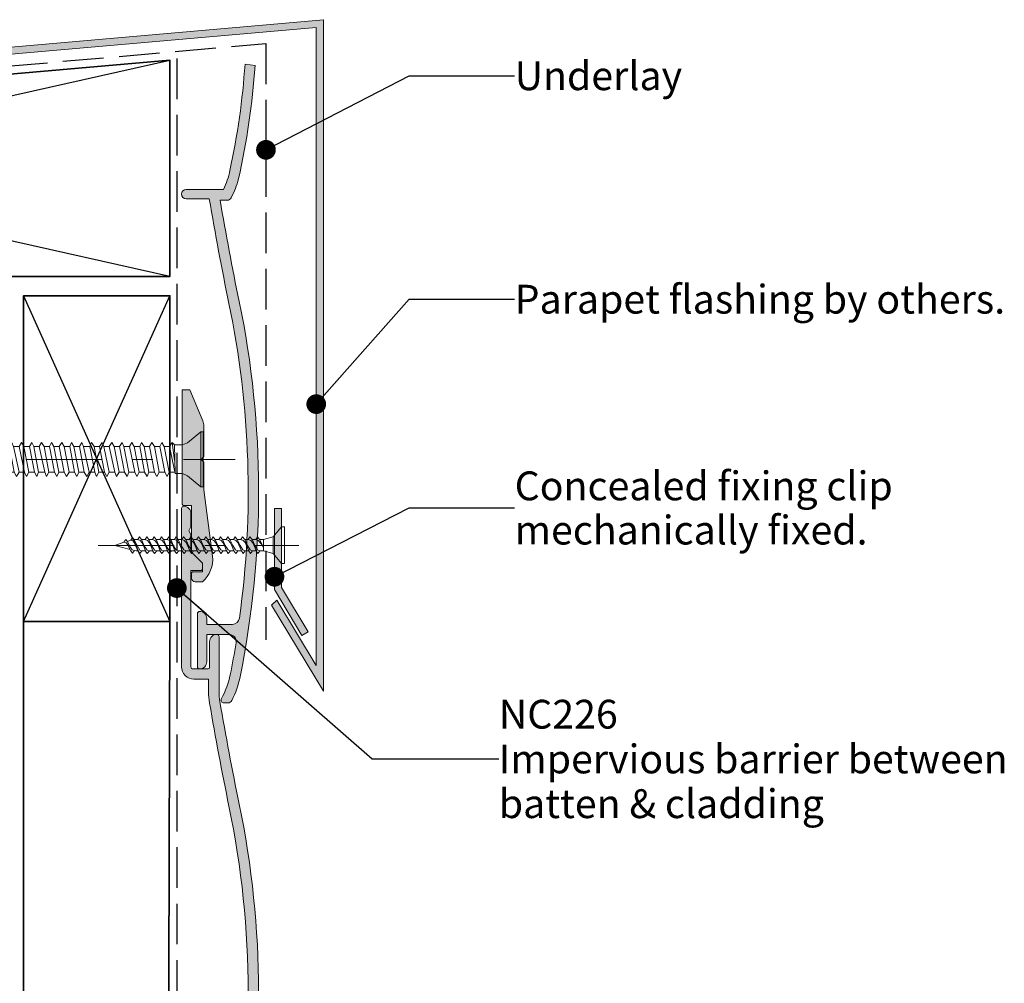
# Model space of a CAD drawing. Units: millimetres. Extents: x -187 to 173, y -138 to 138.
# Drawn here: x 36 to 173, y -4 to 129 of the extents above; entities that cross this region are included whole.
import ezdxf

# ---------------------------------------------------------------- set-up
doc = ezdxf.new("R2010")
doc.units = ezdxf.units.MM
doc.header["$MEASUREMENT"] = 0
doc.linetypes.add('Double Dashed', pattern=[21.872221, 10.583333, -4.233333, 2.822222, -4.233333])
doc.linetypes.add('Hidden Line', pattern=[7.824444, 5.644444, -2.18])
for name, color, linetype, lineweight in [('0_Pen_No__1', 7, 'Continuous', 18), ('0_Pen_No__181', 7, 'Continuous', 5), ('0_Pen_No__182', 7, 'Continuous', 13), ('0_Pen_No__183', 7, 'Continuous', 18), ('0_Pen_No__184', 7, 'Continuous', 25), ('0_Pen_No__201', 1, 'Continuous', 25), ('0_Pen_No__41', 7, 'Continuous', 35), ('0_Pen_No__86', 7, 'Continuous', 25)]:
    doc.layers.add(name, color=color, linetype=linetype, lineweight=lineweight)
for name, color, linetype, lineweight, true_color in [('0_Pen_No__193', 7, 'Continuous', 13, 0xb9b9b9), ('0_Pen_No__195', 7, 'Continuous', 13, 0x8b8b8b), ('0_Pen_No__215', 7, 'Continuous', 25, 0x8b8b8b), ('New_0_Pen_No__195', 7, 'Continuous', 13, 0x8b8b8b)]:
    doc.layers.add(name, color=color, linetype=linetype, lineweight=lineweight, true_color=true_color)
doc.styles.add('GENERATED_STYLE_1', font='txt')
doc.styles.add('GENERATED_STYLE_2', font='txt')
doc.dimstyles.new('GENERATED_STYLE__2', dxfattribs={"dimtxt": 4, "dimasz": 3.04, "dimexe": 0.18, "dimexo": 0.0625, "dimgap": 0, "dimtad": 1, "dimtih": 1, "dimtoh": 1, "dimdec": 0, "dimzin": 0, "dimdsep": 46, "dimtxsty": 'GENERATED_STYLE_1', "dimblk": 'ARROWHEAD_2', "dimblk1": 'ARROWHEAD_2', "dimblk2": 'ARROWHEAD_2', "dimcen": 0.09, "dimse1": 1, "dimse2": 1, "dimclrd": 7, "dimclre": 7, "dimclrt": 7, "dimadec": 0, "dimazin": 0, "dimtfac": 1, "dimtdec": 4, "dimtmove": 0, "dimatfit": 3, "dimfxl": 0, "dimtolj": 1, "dimtzin": 0, "dimarcsym": 0})
doc.dimstyles.new('GENERATED_STYLE__3', dxfattribs={"dimtxt": 0.18, "dimasz": 5.472, "dimexe": 0.18, "dimexo": 0.0625, "dimgap": 0, "dimtad": 0, "dimtih": 1, "dimtoh": 1, "dimdec": 4, "dimzin": 0, "dimdsep": 46, "dimcen": 0.09, "dimadec": 0, "dimazin": 0, "dimtfac": 1, "dimtdec": 4, "dimtmove": 0, "dimatfit": 3, "dimldrblk": 'ARROWHEAD_11', "dimfxl": 0, "dimtolj": 1, "dimtzin": 0, "dimarcsym": 0})

# ---------------------------------------------------------------- blocks, each defined once
blk = doc.blocks.new('CSK[2]', base_point=(-7.01, 64.6))
at = {"layer": '0_Pen_No__181', "color": 7, "linetype": 'Double Dashed', "lineweight": 5}
blk.add_line((-7.01, 68.41), (65.79, 68.41), dxfattribs=at)
at = {"layer": '0_Pen_No__195', "color": 252, "linetype": 'Continuous', "lineweight": 13, "true_color": 0x8b8b8b}
for p, q in [((61.02, 72.22), (59.16, 70.7)), ((61.36, 72.22), (61.02, 72.22)), ((61.02, 72.22), (61.02, 64.69)), ((61.36, 64.6), (61.36, 72.22)), ((-0.19, 69.43), (0.06, 70.11)), ((0.06, 70.11), (0.4, 69.77)), ((1.16, 70.02), (0.4, 69.77)), ((0.4, 69.77), (0.99, 66.89)), ((1.08, 70.02), (1.42, 70.78)), ((1.75, 66.64), (1.08, 70.02)), ((1.42, 70.78), (1.67, 70.19)), ((1.67, 70.19), (2.43, 66.64)), ((1.67, 70.19), (2.43, 70.19)), ((2.43, 70.19), (2.77, 70.78)), ((3.11, 66.64), (2.43, 70.19)), ((2.77, 70.78), (3.02, 70.19)), ((3.02, 70.19), (3.79, 66.64)), ((3.87, 70.19), (3.02, 70.19)), ((4.12, 70.78), (3.87, 70.19)), ((4.55, 66.64), (3.87, 70.19)), ((4.12, 70.78), (4.46, 70.19)), ((4.46, 70.19), (5.14, 66.64)), ((4.46, 70.19), (5.23, 70.19)), ((5.23, 70.19), (5.56, 70.78)), ((5.9, 66.64), (5.23, 70.19)), ((5.56, 70.78), (5.82, 70.19)), ((5.82, 70.19), (6.58, 66.64)), ((5.82, 70.19), (6.58, 70.19)), ((6.58, 70.19), (6.92, 70.78)), ((7.34, 66.64), (6.58, 70.19)), ((6.92, 70.78), (7.26, 70.19)), ((7.17, 70.19), (7.93, 66.64)), ((7.17, 70.19), (8.02, 70.19)), ((8.02, 70.19), (8.27, 70.78)), ((8.7, 66.64), (8.02, 70.19)), ((8.27, 70.78), (8.61, 70.19)), ((8.61, 70.19), (9.29, 66.64)), ((9.37, 70.19), (8.61, 70.19)), ((9.71, 70.78), (9.37, 70.19)), ((10.05, 66.64), (9.37, 70.19)), ((9.97, 70.19), (9.71, 70.78)), ((9.97, 70.19), (10.73, 66.64)), ((10.73, 70.19), (9.97, 70.19)), ((10.73, 70.19), (11.07, 70.78)), ((11.49, 66.64), (10.73, 70.19)), ((11.07, 70.78), (11.41, 70.19)), ((11.41, 70.19), (12.08, 66.64)), ((12.17, 70.19), (11.41, 70.19)), ((12.51, 70.78), (12.17, 70.19)), ((12.85, 66.64), (12.17, 70.19)), ((12.76, 70.19), (12.51, 70.78)), ((12.76, 70.19), (13.52, 66.64)), ((13.52, 70.19), (12.76, 70.19)), ((13.52, 70.19), (13.86, 70.78)), ((14.28, 66.64), (13.52, 70.19)), ((13.86, 70.78), (14.2, 70.19)), ((14.2, 70.19), (14.88, 66.64)), ((14.2, 70.19), (14.96, 70.19)), ((14.96, 70.19), (15.22, 70.78)), ((15.64, 66.64), (14.96, 70.19)), ((15.22, 70.78), (15.55, 70.19)), ((15.55, 70.19), (16.23, 66.64)), ((15.55, 70.19), (16.32, 70.19)), ((16.32, 70.19), (16.66, 70.78)), ((16.99, 66.64), (16.32, 70.19)), ((16.99, 70.19), (16.66, 70.78)), ((16.99, 70.19), (17.67, 66.64)), ((17.76, 70.19), (16.99, 70.19)), ((17.76, 70.19), (18.01, 70.78)), ((18.43, 66.64), (17.76, 70.19)), ((18.01, 70.78), (18.35, 70.19)), ((18.35, 70.19), (19.03, 66.64)), ((18.35, 70.19), (19.11, 70.19)), ((19.11, 70.19), (19.45, 70.78)), ((19.79, 66.64), (19.11, 70.19)), ((19.7, 70.19), (19.45, 70.78)), ((19.7, 70.19), (20.47, 66.64)), ((20.55, 70.19), (19.7, 70.19)), ((20.55, 70.19), (20.8, 70.78)), ((21.23, 66.64), (20.55, 70.19)), ((20.8, 70.78), (21.14, 70.19)), ((21.14, 70.19), (21.82, 66.64)), ((21.14, 70.19), (21.9, 70.19)), ((21.9, 70.19), (22.24, 70.78)), ((22.58, 66.64), (21.9, 70.19)), ((22.24, 70.78), (22.5, 70.19)), ((23.26, 70.19), (22.5, 70.19)), ((22.5, 70.19), (23.26, 66.64)), ((23.6, 70.78), (23.26, 70.19)), ((24.02, 66.64), (23.26, 70.19)), ((23.94, 70.19), (23.6, 70.78)), ((23.94, 70.19), (24.61, 66.64)), ((23.94, 70.19), (24.7, 70.19)), ((24.7, 70.19), (25.04, 70.78)), ((25.38, 66.64), (24.7, 70.19)), ((25.04, 70.78), (25.29, 70.19)), ((25.29, 70.19), (25.97, 66.64)), ((25.29, 70.19), (26.05, 70.19)), ((26.39, 70.78), (26.05, 70.19)), ((26.82, 66.64), (26.05, 70.19)), ((26.73, 70.19), (26.39, 70.78)), ((26.73, 70.19), (27.41, 66.64)), ((26.73, 70.19), (27.49, 70.19)), ((27.49, 70.19), (27.75, 70.78)), ((28.17, 66.64), (27.49, 70.19)), ((27.75, 70.78), (28.09, 70.19)), ((28.09, 70.19), (28.76, 66.64)), ((28.09, 70.19), (28.85, 70.19)), ((28.85, 70.19), (29.19, 70.78)), ((29.52, 66.64), (28.85, 70.19)), ((29.19, 70.78), (29.52, 70.19)), ((29.52, 70.19), (30.2, 66.64)), ((29.52, 70.19), (30.29, 70.19)), ((30.29, 70.19), (30.54, 70.78)), ((30.96, 66.64), (30.29, 70.19)), ((30.54, 70.78), (30.88, 70.19)), ((30.88, 70.19), (31.56, 66.64)), ((30.88, 70.19), (31.64, 70.19)), ((31.98, 70.78), (31.64, 70.19)), ((32.32, 66.64), (31.64, 70.19)), ((32.23, 70.19), (31.98, 70.78)), ((32.23, 70.19), (33, 66.64)), ((32.23, 70.19), (33.08, 70.19)), ((33.33, 70.78), (33.08, 70.19)), ((33.76, 66.64), (33.08, 70.19)), ((33.67, 70.19), (33.33, 70.78)), ((33.67, 70.19), (34.35, 66.64)), ((33.67, 70.19), (34.44, 70.19)), ((34.77, 70.78), (34.44, 70.19)), ((35.11, 66.64), (34.44, 70.19)), ((35.03, 70.19), (34.77, 70.78)), ((35.03, 70.19), (35.79, 66.64)), ((35.79, 70.19), (35.03, 70.19)), ((36.13, 70.78), (35.79, 70.19)), ((36.55, 66.64), (35.79, 70.19)), ((36.13, 70.78), (36.47, 70.19)), ((36.47, 70.19), (37.14, 66.64)), ((36.47, 70.19), (37.23, 70.19)), ((37.23, 70.19), (37.57, 70.78)), ((37.91, 66.64), (37.23, 70.19)), ((37.57, 70.78), (37.82, 70.19)), ((37.82, 70.19), (38.5, 66.64)), ((37.82, 70.19), (38.58, 70.19)), ((38.58, 70.19), (38.92, 70.78)), ((39.35, 66.64), (38.58, 70.19)), ((38.92, 70.78), (39.26, 70.19)), ((39.26, 70.19), (39.94, 66.64)), ((39.26, 70.19), (40.02, 70.19)), ((40.02, 70.19), (40.28, 70.78)), ((40.7, 66.64), (40.02, 70.19)), ((40.28, 70.78), (40.62, 70.19)), ((40.62, 70.19), (41.29, 66.64)), ((41.38, 70.19), (40.62, 70.19)), ((41.72, 70.78), (41.38, 70.19)), ((42.06, 66.64), (41.38, 70.19)), ((42.06, 70.19), (41.72, 70.78)), ((42.82, 70.19), (42.06, 70.19)), ((42.06, 70.19), (42.73, 66.64)), ((43.07, 70.78), (42.82, 70.19)), ((43.49, 66.64), (42.82, 70.19)), ((43.41, 70.19), (43.07, 70.78)), ((43.41, 70.19), (44.09, 66.64)), ((43.41, 70.19), (44.17, 70.19)), ((44.17, 70.19), (44.51, 70.78)), ((44.85, 66.64), (44.17, 70.19)), ((44.51, 70.78), (44.76, 70.19)), ((44.76, 70.19), (45.53, 66.64)), ((44.76, 70.19), (45.61, 70.19)), ((45.87, 70.78), (45.61, 70.19)), ((46.29, 66.64), (45.61, 70.19)), ((46.2, 70.19), (45.87, 70.78)), ((46.2, 70.19), (46.88, 66.64)), ((46.2, 70.19), (46.97, 70.19)), ((46.97, 70.19), (47.31, 70.78)), ((47.64, 66.64), (46.97, 70.19)), ((47.31, 70.78), (47.56, 70.19)), ((47.56, 70.19), (48.32, 66.64)), ((47.56, 70.19), (48.32, 70.19)), ((48.32, 70.19), (48.66, 70.78)), ((49.08, 66.64), (48.32, 70.19)), ((48.66, 70.78), (49, 70.19)), ((49, 70.19), (49.68, 66.64)), ((49, 70.19), (49.76, 70.19)), ((50.1, 70.78), (49.76, 70.19)), ((50.44, 66.64), (49.76, 70.19)), ((50.35, 70.19), (50.1, 70.78)), ((50.35, 70.19), (51.03, 66.64)), ((51.12, 70.19), (50.35, 70.19)), ((51.45, 70.78), (51.12, 70.19)), ((51.88, 66.64), (51.12, 70.19)), ((51.45, 70.78), (51.79, 70.19)), ((51.79, 70.19), (52.47, 66.64)), ((51.79, 70.19), (52.55, 70.19)), ((52.81, 70.78), (52.55, 70.19)), ((53.23, 66.64), (52.55, 70.19)), ((53.15, 70.19), (52.81, 70.78)), ((53.15, 70.19), (53.82, 66.64)), ((53.15, 70.19), (53.91, 70.19)), ((53.91, 70.19), (54.25, 70.78)), ((54.59, 66.64), (53.91, 70.19)), ((54.25, 70.78), (54.59, 70.19)), ((54.59, 70.19), (55.26, 66.64)), ((55.35, 70.19), (54.59, 70.19)), ((55.6, 70.78), (55.35, 70.19)), ((56.03, 66.64), (55.35, 70.19)), ((55.94, 70.19), (55.6, 70.78)), ((55.94, 70.19), (56.62, 66.64)), ((56.7, 70.19), (55.94, 70.19)), ((57.04, 70.78), (56.7, 70.19)), ((57.47, 66.47), (56.7, 70.19)), ((57.04, 70.78), (57.38, 68.24)), ((57.38, 70.45), (57.04, 70.78)), ((57.38, 70.45), (57.47, 66.47)), ((58.48, 70.45), (57.38, 70.45)), ((58.48, 70.45), (59.16, 70.7)), ((-0.11, 69.26), (-1.03, 68.42)), ((-1.03, 68.42), (0.23, 67.4)), ((0.31, 67.14), (-0.19, 69.43)), ((0.65, 66.47), (0.31, 67.14)), ((0.99, 66.89), (0.65, 66.47)), ((0.99, 66.89), (1.84, 66.64)), ((1.75, 66.64), (2.09, 66.04)), ((2.09, 66.04), (2.43, 66.64)), ((2.43, 66.64), (3.11, 66.64)), ((3.45, 66.04), (3.11, 66.64)), ((3.79, 66.64), (3.45, 66.04)), ((3.79, 66.64), (4.55, 66.64)), ((4.8, 66.04), (4.55, 66.64)), ((5.14, 66.64), (4.8, 66.04)), ((5.14, 66.64), (5.9, 66.64)), ((5.9, 66.64), (6.24, 66.04)), ((6.24, 66.04), (6.58, 66.64)), ((6.58, 66.64), (7.34, 66.64)), ((7.6, 66.04), (7.34, 66.64)), ((7.93, 66.64), (7.6, 66.04)), ((7.93, 66.64), (8.7, 66.64)), ((8.95, 66.04), (8.7, 66.64)), ((9.29, 66.64), (8.95, 66.04)), ((9.29, 66.64), (10.05, 66.64)), ((10.05, 66.64), (10.39, 66.04)), ((10.39, 66.04), (10.73, 66.64)), ((10.73, 66.64), (11.49, 66.64)), ((11.49, 66.64), (11.74, 66.04)), ((11.74, 66.04), (12.08, 66.64)), ((12.08, 66.64), (12.85, 66.64)), ((13.18, 66.04), (12.85, 66.64)), ((13.52, 66.64), (13.18, 66.04)), ((13.52, 66.64), (14.28, 66.64)), ((14.54, 66.04), (14.28, 66.64)), ((14.88, 66.64), (14.54, 66.04)), ((14.88, 66.64), (15.64, 66.64)), ((15.64, 66.64), (15.98, 66.04)), ((15.98, 66.04), (16.23, 66.64)), ((16.99, 66.64), (16.23, 66.64)), ((17.33, 66.04), (16.99, 66.64)), ((17.67, 66.64), (17.33, 66.04)), ((17.67, 66.64), (18.43, 66.64)), ((18.77, 66.04), (18.43, 66.64)), ((19.03, 66.64), (18.77, 66.04)), ((19.03, 66.64), (19.79, 66.64)), ((20.13, 66.04), (19.79, 66.64)), ((20.47, 66.64), (20.13, 66.04)), ((20.47, 66.64), (21.23, 66.64)), ((21.23, 66.64), (21.48, 66.04)), ((21.48, 66.04), (21.82, 66.64)), ((22.58, 66.64), (21.82, 66.64)), ((22.92, 66.04), (22.58, 66.64)), ((23.26, 66.64), (22.92, 66.04)), ((23.26, 66.64), (24.02, 66.64)), ((24.02, 66.64), (24.28, 66.04)), ((24.28, 66.04), (24.61, 66.64)), ((24.61, 66.64), (25.38, 66.64)), ((25.38, 66.64), (25.71, 66.04)), ((25.71, 66.04), (25.97, 66.64)), ((25.97, 66.64), (26.82, 66.64)), ((27.07, 66.04), (26.82, 66.64)), ((27.41, 66.64), (27.07, 66.04)), ((28.17, 66.64), (27.41, 66.64)), ((28.51, 66.04), (28.17, 66.64)), ((28.76, 66.64), (28.51, 66.04)), ((28.76, 66.64), (29.52, 66.64)), ((29.52, 66.64), (29.86, 66.04)), ((30.2, 66.64), (29.86, 66.04)), ((30.96, 66.64), (30.2, 66.64)), ((31.3, 66.04), (30.96, 66.64)), ((31.56, 66.64), (31.3, 66.04)), ((32.32, 66.64), (31.56, 66.64)), ((32.32, 66.64), (32.66, 66.04)), ((32.66, 66.04), (33, 66.64)), ((33, 66.64), (33.76, 66.64)), ((34.01, 66.04), (33.76, 66.64)), ((34.35, 66.64), (34.01, 66.04)), ((35.11, 66.64), (34.35, 66.64)), ((35.45, 66.04), (35.11, 66.64)), ((35.79, 66.64), (35.45, 66.04)), ((35.79, 66.64), (36.55, 66.64)), ((36.81, 66.04), (36.55, 66.64)), ((37.14, 66.64), (36.81, 66.04)), ((37.91, 66.64), (37.14, 66.64)), ((38.25, 66.04), (37.91, 66.64)), ((38.25, 66.04), (38.5, 66.64)), ((38.5, 66.64), (39.35, 66.64)), ((39.6, 66.04), (39.35, 66.64)), ((39.94, 66.64), (39.6, 66.04)), ((39.94, 66.64), (40.7, 66.64)), ((40.7, 66.64), (41.04, 66.04)), ((41.29, 66.64), (41.04, 66.04)), ((42.06, 66.64), (41.29, 66.64)), ((42.39, 66.04), (42.06, 66.64)), ((42.39, 66.04), (42.73, 66.64)), ((42.73, 66.64), (43.49, 66.64)), ((43.83, 66.04), (43.49, 66.64)), ((43.83, 66.04), (44.09, 66.64)), ((44.09, 66.64), (44.85, 66.64)), ((45.19, 66.04), (44.85, 66.64)), ((45.53, 66.64), (45.19, 66.04)), ((46.29, 66.64), (45.53, 66.64)), ((46.54, 66.04), (46.29, 66.64)), ((46.88, 66.64), (46.54, 66.04)), ((46.88, 66.64), (47.64, 66.64)), ((47.64, 66.64), (47.98, 66.04)), ((47.98, 66.04), (48.32, 66.64)), ((48.32, 66.64), (49.08, 66.64)), ((49.08, 66.64), (49.34, 66.04)), ((49.34, 66.04), (49.68, 66.64)), ((49.68, 66.64), (50.44, 66.64)), ((50.78, 66.04), (50.44, 66.64)), ((51.03, 66.64), (50.78, 66.04)), ((51.03, 66.64), (51.88, 66.64)), ((52.13, 66.04), (51.88, 66.64)), ((52.47, 66.64), (52.13, 66.04)), ((52.47, 66.64), (53.23, 66.64)), ((53.57, 66.04), (53.23, 66.64)), ((53.82, 66.64), (53.57, 66.04)), ((53.82, 66.64), (54.59, 66.64)), ((54.59, 66.64), (54.93, 66.04)), ((54.93, 66.04), (55.26, 66.64)), ((55.26, 66.64), (56.03, 66.64)), ((56.36, 66.04), (56.03, 66.64)), ((56.62, 66.64), (56.36, 66.04)), ((56.62, 66.64), (57.38, 66.64)), ((57.47, 66.47), (58.48, 66.47)), ((58.48, 66.47), (59.16, 66.13)), ((59.16, 66.13), (61.02, 64.6)), ((61.02, 64.6), (61.36, 64.6))]:
    blk.add_line(p, q, dxfattribs=at)
blk = doc.blocks.new('*D9')
at = {"layer": '0_Pen_No__181', "color": 7, "linetype": 'Continuous', "lineweight": 5}
for p, q in [((4.08, -41.49), (4.08, -35.49)), ((34.42, -41.49), (34.42, -35.49)), ((2.13, -38.49), (4.08, -38.49)), ((4.08, -38.49), (34.42, -38.49)), ((34.42, -38.49), (36.37, -38.49))]:
    blk.add_line(p, q, dxfattribs=at)
at = {"layer": '0_Pen_No__183', "color": 7, "linetype": 'Continuous', "lineweight": 18}
for p, q in [((5.24, -36.49), (2.93, -40.49)), ((33.26, -40.49), (35.57, -36.49))]:
    blk.add_line(p, q, dxfattribs=at)
at = {"layer": '0_Pen_No__86', "color": 7, "lineweight": 25, "insert": (11.78, -37.69), "char_height": 4, "attachment_point": 7, "style": 'GENERATED_STYLE_1'}
blk.add_mtext('\\A1;{\\pql;\\fArial|b0|i0|c0|p34;30min}', dxfattribs=at)
blk = doc.blocks.new('ARROWHEAD_2')
at = {"color": 0, "linetype": 'Continuous', "lineweight": 0}
for p, q in [((-0.378, -0.655), (0.378, 0.655)), ((0, 0), (-1, 0))]:
    blk.add_line(p, q, dxfattribs=at)
blk = doc.blocks.new('ARROWHEAD_11')
at = {"color": 0, "linetype": 'Continuous', "lineweight": 0}
blk.add_line((0, 0), (-1, 0), dxfattribs=at)
at = {"color": 0, "linetype": 'Continuous', "lineweight": 0, "const_width": 0.25, "flags": 128}
blk.add_lwpolyline([(-0.125, 0, 1), (0.125, 0, 1)], format="xyb", close=True, dxfattribs=at)

msp = doc.modelspace()

# ---------------------------------------------------------------- hatches: boundary and pattern name
at = {"layer": '0_Pen_No__193', "linetype": 'Continuous', "lineweight": 13, "true_color": 0xb9b9b9}
for points in [[(-92.89, 56.51), (-99.84, 49.56), (-92.91, 42.63), (-92.2, 43.34), (-98.43, 49.56), (-91.89, 56.09), (-91.89, 113.6), (77.06, 128.38), (77.06, 39.78), (71.61, 48.86), (70.86, 48.17), (78.06, 36.22), (78.06, 129.47), (-92.89, 114.52)], [(67.17, 123.29, -0.037318), (65.07, 108.53, -0.059759), (64.2, 105.91), (59.01, 105.91, 1), (59.01, 104.61), (62.21, 104.61, 0.009222), (64.94, 90.06, -0.085627), (66.4, 46.38, -0.374515), (65.41, 45.51), (61.86, 45.51), (61.86, 46.31, 0.414214), (60.86, 47.31, 0.414214), (60.56, 47.01), (60.56, 39.61, 0.414214), (60.86, 39.31, 0.414214), (61.86, 40.31), (61.86, 44.11), (64.94, 44.11, -0.463201), (65.93, 42.95, -0.008765), (65.12, 38.52, -0.07642), (63.9, 35.21, 0.570988), (64.25, 34.61), (64.81, 34.61, 0.282749), (65.34, 34.94, 0.067402), (66.49, 38.24, 0.101251), (66.36, 90.36, -0.008942), (63.71, 104.41), (64.71, 104.41, 0.277852), (65.24, 104.73, 0.054624), (66.28, 107.37, 0.037705), (68.57, 123.09)], [(59.51, 78.09), (58.46, 78.09), (58.46, 62.21, 0.414214), (58.66, 62.01), (59.76, 62.01), (59.76, 55.51), (61.26, 54.01), (61.26, 52.81), (59.96, 52.81, 0.414214), (59.76, 52.61), (59.76, 51.91, 0.414214), (60.26, 51.41), (61.26, 51.41, 0.243329), (62.66, 54.96), (61.46, 64.21), (61.46, 68.01), (61.06, 68.41), (61.46, 68.81), (61.46, 73.01, 0.09902), (61.31, 73.78)], [(59.01, -35.19), (62.21, -35.19, 0.009222), (64.94, -49.74, -0.085627), (66.4, -93.42, -0.374515), (65.41, -94.29), (61.86, -94.29), (61.86, -93.49, 0.414214), (60.86, -92.49, 0.414214), (60.56, -92.79), (60.56, -100.19, 0.414214), (60.86, -100.49, 0.414214), (61.86, -99.49), (61.86, -95.69), (64.94, -95.69, -0.463201), (65.93, -96.85, -0.008765), (65.12, -101.28, -0.07642), (63.9, -104.59, 0.570988), (64.25, -105.19), (64.81, -105.19, 0.282749), (65.34, -104.86, 0.067402), (66.49, -101.56, 0.101251), (66.36, -49.44, -0.008942), (63.71, -35.39), (64.71, -35.39, 0.277852), (65.24, -35.07, 0.071964), (66.49, -31.56, 0.101251), (66.36, 20.56, -0.009069), (63.68, 34.81, -0.04202), (63.56, 36.15), (63.56, 43.81, 0.414214), (63.26, 44.11, 0.414214), (62.26, 43.11), (62.26, 39.61, -0.414214), (61.96, 39.31), (59.96, 39.31, -0.414214), (59.66, 39.61), (59.66, 53.01), (61.06, 53.01, 0.414214), (61.26, 53.21), (61.26, 54.01), (59.66, 55.61), (59.66, 57.99), (59.36, 58.51), (59.66, 59.03), (59.66, 60.91, 0.414214), (58.66, 61.91, 0.414214), (58.36, 61.61), (58.36, 39.61, 0.414214), (60.06, 37.91), (62.11, 37.91), (62.11, 36.16, 0.042023), (62.25, 34.57, 0.009066), (64.94, 20.26, -0.101251), (65.07, -31.27, -0.059759), (64.2, -33.89), (59.01, -33.89, 1)], [(71.26, 61.6), (71.26, 50.33), (75.08, 43.96), (75.94, 44.47), (72.26, 50.61), (72.26, 61.6)]]:
    msp.add_hatch(color=9, dxfattribs=at).paths.add_polyline_path(points)

# ---------------------------------------------------------------- linework, layer by layer
at = {"layer": '0_Pen_No__1', "color": 7, "linetype": 'Continuous', "lineweight": 18, "flags": 128}
for points in [[(-92.89, 56.51), (-99.84, 49.56), (-92.91, 42.63), (-92.2, 43.34), (-98.43, 49.56), (-91.89, 56.09), (-91.89, 113.6), (77.06, 128.38), (77.06, 39.78), (71.61, 48.86), (70.86, 48.17), (78.06, 36.22), (78.06, 129.47), (-92.89, 114.52)], [(71.26, 61.6), (71.26, 50.33), (75.08, 43.96), (75.94, 44.47), (72.26, 50.61), (72.26, 61.6)]]:
    msp.add_lwpolyline(points, close=True, dxfattribs=at)
for points in [[(67.17, 123.29, -0.037318), (65.07, 108.53, -0.059759), (64.2, 105.91), (59.01, 105.91, 1), (59.01, 104.61), (62.21, 104.61, 0.009222), (64.94, 90.06, -0.085627), (66.4, 46.38, -0.374515), (65.41, 45.51), (61.86, 45.51), (61.86, 46.31, 0.414214), (60.86, 47.31, 0.414214), (60.56, 47.01), (60.56, 39.61, 0.414214), (60.86, 39.31, 0.414214), (61.86, 40.31), (61.86, 44.11), (64.94, 44.11, -0.463201), (65.93, 42.95, -0.008765), (65.12, 38.52, -0.07642), (63.9, 35.21, 0.570988), (64.25, 34.61), (64.81, 34.61, 0.282749), (65.34, 34.94, 0.067402), (66.49, 38.24, 0.101251), (66.36, 90.36, -0.008942), (63.71, 104.41), (64.71, 104.41, 0.277852), (65.24, 104.73, 0.054624), (66.28, 107.37, 0.037705), (68.57, 123.09)], [(59.51, 78.09), (58.46, 78.09), (58.46, 62.21, 0.414214), (58.66, 62.01), (59.76, 62.01), (59.76, 55.51), (61.26, 54.01), (61.26, 52.81), (59.96, 52.81, 0.414214), (59.76, 52.61), (59.76, 51.91, 0.414214), (60.26, 51.41), (61.26, 51.41, 0.243329), (62.66, 54.96), (61.46, 64.21), (61.46, 68.01), (61.06, 68.41), (61.46, 68.81), (61.46, 73.01, 0.09902), (61.31, 73.78)]]:
    msp.add_lwpolyline(points, format="xyb", close=True, dxfattribs=at)
msp.add_lwpolyline([(66.49, -31.56, 0.101251), (66.36, 20.56, -0.009069), (63.68, 34.81, -0.04202), (63.56, 36.15), (63.56, 43.81, 0.414214), (63.26, 44.11, 0.414214), (62.26, 43.11), (62.26, 39.61, -0.414214), (61.96, 39.31), (59.96, 39.31, -0.414214), (59.66, 39.61), (59.66, 53.01), (61.06, 53.01, 0.414214), (61.26, 53.21), (61.26, 54.01), (59.66, 55.61), (59.66, 57.99), (59.36, 58.51), (59.66, 59.03), (59.66, 60.91, 0.414214), (58.66, 61.91, 0.414214), (58.36, 61.61), (58.36, 39.61, 0.414214), (60.06, 37.91), (62.11, 37.91), (62.11, 36.16, 0.042023), (62.25, 34.57, 0.009066), (64.94, 20.26, -0.101251), (65.07, -31.27, -0.059759)], format="xyb", dxfattribs=at)
at = {"layer": '0_Pen_No__184', "color": 7, "linetype": 'Hidden Line', "lineweight": 25}
msp.add_lwpolyline([(-90.62, 51.32), (-90.62, 112.1), (70.08, 126.16), (70.08, 43.36)], dxfattribs=at)
at = {"layer": '0_Pen_No__195', "color": 252, "linetype": 'Double Dashed', "lineweight": 13, "true_color": 0x8b8b8b}
msp.add_line((46.76, 56.46), (74.65, 56.46), dxfattribs=at)
at = {"layer": '0_Pen_No__201', "color": 1, "linetype": 'Hidden Line', "lineweight": 25}
msp.add_lwpolyline([(57.7, 124.09), (57.7, -87.24)], dxfattribs=at)
at = {"layer": '0_Pen_No__215', "color": 252, "linetype": 'Continuous', "lineweight": 25, "true_color": 0x8b8b8b}
for p, q in [((-78.08, 93.83), (56.73, 123.83)), ((56.73, 93.83), (-40.03, 115.37)), ((36.42, 45.91), (56.73, 91.13)), ((36.42, 91.13), (56.73, 45.91))]:
    msp.add_line(p, q, dxfattribs=at)
at = {"layer": '0_Pen_No__41', "color": 7, "linetype": 'Continuous', "lineweight": 35}
for points in [[(-78.08, 93.83), (56.73, 93.83), (56.73, 123.83), (-78.08, 112.04)], [(36.42, 45.91), (56.73, 45.91), (56.73, 68.65), (56.73, 91.13), (36.42, 91.13)], [(56.3, -101.18), (36.36, -101.18), (36.42, 45.91), (56.73, 45.91)]]:
    msp.add_lwpolyline(points, close=True, dxfattribs=at)
at = {"layer": 'New_0_Pen_No__195', "color": 252, "linetype": 'Continuous', "lineweight": 13, "true_color": 0x8b8b8b}
for p, q in [((72.25, 59.05), (71.07, 57.68)), ((72.25, 53.95), (72.25, 59.05)), ((72.25, 59.05), (72.64, 59.05)), ((72.64, 59.05), (72.64, 53.95)), ((71.07, 57.68), (69.75, 57.29)), ((71.07, 57.68), (71.07, 55.33)), ((50.34, 56.9), (49.09, 56.48)), ((51.23, 55.89), (49.09, 56.48)), ((51.29, 57.18), (50.82, 57.02)), ((52.28, 57.27), (51.76, 57.27)), ((52.3, 57.18), (52.3, 57.18)), ((53.31, 57.27), (52.8, 57.27)), ((54.34, 57.27), (53.83, 57.27)), ((55.34, 57.27), (54.83, 57.27)), ((56.36, 57.27), (55.85, 57.27)), ((57.39, 57.27), (56.88, 57.27)), ((58.41, 57.29), (57.9, 57.29)), ((59.44, 57.29), (58.93, 57.29)), ((60.46, 57.29), (59.95, 57.29)), ((61.49, 57.29), (60.98, 57.29)), ((62.51, 57.27), (62, 57.27)), ((63.54, 57.29), (63.03, 57.29)), ((64.57, 57.29), (64.05, 57.29)), ((65.59, 57.29), (65.08, 57.29)), ((66.62, 57.29), (66.1, 57.29)), ((67.64, 57.29), (67.13, 57.29)), ((68.67, 57.29), (68.15, 57.29)), ((69.75, 57.29), (69.19, 57.29)), ((69.75, 56.25), (69.19, 57.29)), ((69.75, 57.29), (69.75, 55.72)), ((52.06, 55.7), (51.84, 55.75)), ((52.34, 55.7), (52.06, 55.7)), ((53.36, 55.7), (52.86, 55.7)), ((54.39, 55.7), (53.89, 55.7)), ((55.41, 55.7), (54.91, 55.7)), ((56.41, 55.7), (55.91, 55.7)), ((57.44, 55.7), (56.94, 55.7)), ((58.46, 55.7), (57.96, 55.7)), ((59.49, 55.72), (58.99, 55.72)), ((60.51, 55.72), (60.01, 55.72)), ((61.54, 55.72), (61.04, 55.72)), ((62.56, 55.72), (62.06, 55.72)), ((63.59, 55.7), (63.09, 55.7)), ((64.61, 55.72), (64.11, 55.72)), ((65.64, 55.72), (65.14, 55.72)), ((66.66, 55.72), (66.16, 55.72)), ((67.69, 55.72), (67.19, 55.72)), ((68.71, 55.72), (68.21, 55.72)), ((69.74, 55.72), (69.24, 55.72)), ((71.07, 55.33), (69.75, 55.72)), ((72.25, 53.95), (71.07, 55.33)), ((72.64, 53.95), (72.25, 53.95))]:
    msp.add_line(p, q, dxfattribs=at)
at = {"layer": 'New_0_Pen_No__195', "color": 252, "linetype": 'Continuous', "lineweight": 13, "true_color": 0x8b8b8b, "flags": 128}
for points in [[(51.82, 57.18), (51.53, 57.55), (51.29, 57.18)], [(52.8, 57.27), (52.51, 57.64), (52.28, 57.27)], [(53.83, 57.27), (53.54, 57.64), (53.3, 57.27)], [(54.83, 57.27), (54.54, 57.64), (54.3, 57.27)], [(55.85, 57.27), (55.56, 57.64), (55.33, 57.27)], [(56.88, 57.27), (56.59, 57.64), (56.35, 57.27)], [(57.9, 57.29), (57.61, 57.66), (57.38, 57.29)], [(58.93, 57.29), (58.64, 57.66), (58.4, 57.29)], [(59.95, 57.29), (59.66, 57.66), (59.43, 57.29)], [(60.98, 57.29), (60.69, 57.66), (60.45, 57.29)], [(62, 57.27), (61.71, 57.64), (61.48, 57.27)], [(63.03, 57.29), (62.74, 57.66), (62.5, 57.29)], [(64.05, 57.29), (63.76, 57.66), (63.53, 57.29)], [(65.08, 57.29), (64.79, 57.66), (64.55, 57.29)], [(66.1, 57.29), (65.81, 57.66), (65.58, 57.29)], [(67.13, 57.29), (66.84, 57.66), (66.6, 57.29)], [(68.15, 57.29), (67.86, 57.66), (67.63, 57.29)], [(69.19, 57.29), (68.9, 57.66), (68.67, 57.29)], [(50.9, 56.9), (50.6, 57.27), (50.34, 56.9)], [(50.34, 56.9), (50.66, 56.81), (50.89, 56.55), (51.05, 56.22), (51.31, 55.74)], [(50.9, 56.9), (51.15, 56.33), (51.5, 55.86), (51.84, 55.75)], [(51.29, 57.18), (51.62, 57.05), (52, 56.53), (52.34, 55.7)], [(52.86, 55.7), (52.54, 55.82), (52.2, 56.45), (51.82, 57.18)], [(52.28, 57.27), (52.6, 57.14), (52.85, 56.87), (53.02, 56.53), (53.36, 55.7)], [(53.89, 55.7), (53.56, 55.82), (53.18, 56.43), (52.8, 57.27)], [(53.3, 57.27), (53.63, 57.14), (53.88, 56.87), (54.05, 56.53), (54.39, 55.7)], [(54.91, 55.7), (54.59, 55.82), (54.21, 56.43), (53.83, 57.27)], [(54.3, 57.27), (54.63, 57.14), (54.88, 56.87), (55.05, 56.53), (55.39, 55.7)], [(55.91, 55.7), (55.58, 55.82), (55.21, 56.43), (54.83, 57.27)], [(55.33, 57.27), (55.65, 57.14), (55.9, 56.87), (56.07, 56.53), (56.41, 55.7)], [(56.94, 55.7), (56.61, 55.82), (56.23, 56.43), (55.85, 57.27)], [(56.35, 57.27), (56.68, 57.14), (56.93, 56.87), (57.1, 56.53), (57.44, 55.7)], [(57.96, 55.7), (57.63, 55.82), (57.26, 56.43), (56.88, 57.27)], [(57.38, 57.29), (57.7, 57.16), (57.95, 56.89), (58.13, 56.55), (58.46, 55.72)], [(58.99, 55.72), (58.66, 55.85), (58.28, 56.45), (57.9, 57.29)], [(58.4, 57.29), (58.73, 57.16), (58.98, 56.89), (59.15, 56.55), (59.49, 55.72)], [(60.01, 55.72), (59.69, 55.85), (59.31, 56.45), (58.93, 57.29)], [(59.43, 57.29), (59.75, 57.16), (60, 56.89), (60.18, 56.55), (60.51, 55.72)], [(61.04, 55.72), (60.71, 55.85), (60.33, 56.45), (59.95, 57.29)], [(60.45, 57.29), (60.78, 57.16), (61.03, 56.89), (61.2, 56.55), (61.54, 55.72)], [(62.06, 55.72), (61.74, 55.85), (61.36, 56.45), (60.98, 57.29)], [(61.48, 57.27), (61.8, 57.14), (62.05, 56.87), (62.23, 56.53), (62.56, 55.7)], [(63.09, 55.7), (62.76, 55.82), (62.38, 56.43), (62, 57.27)], [(62.5, 57.29), (62.83, 57.16), (63.08, 56.89), (63.25, 56.55), (63.59, 55.72)], [(64.12, 55.72), (63.79, 55.85), (63.41, 56.45), (63.03, 57.29)], [(63.53, 57.29), (63.86, 57.16), (64.1, 56.89), (64.28, 56.55), (64.61, 55.72)], [(65.14, 55.72), (64.81, 55.85), (64.43, 56.45), (64.05, 57.29)], [(64.55, 57.29), (64.88, 57.16), (65.13, 56.89), (65.3, 56.55), (65.64, 55.72)], [(66.17, 55.72), (65.84, 55.85), (65.46, 56.45), (65.08, 57.29)], [(65.58, 57.29), (65.91, 57.16), (66.15, 56.89), (66.33, 56.55), (66.66, 55.72)], [(67.19, 55.72), (66.86, 55.85), (66.48, 56.45), (66.1, 57.29)], [(66.6, 57.29), (66.93, 57.16), (67.18, 56.89), (67.35, 56.55), (67.69, 55.72)], [(68.22, 55.72), (67.89, 55.85), (67.51, 56.45), (67.13, 57.29)], [(67.63, 57.29), (67.96, 57.16), (68.2, 56.89), (68.38, 56.55), (68.71, 55.72)], [(69.24, 55.72), (68.91, 55.85), (68.53, 56.45), (68.15, 57.29)], [(68.67, 57.29), (68.99, 57.16), (69.48, 56.65), (69.75, 56.22)], [(51.84, 55.75), (51.54, 55.38), (51.31, 55.74)], [(52.86, 55.7), (52.57, 55.33), (52.34, 55.69)], [(53.89, 55.7), (53.6, 55.33), (53.36, 55.69)], [(54.91, 55.7), (54.62, 55.33), (54.39, 55.69)], [(55.91, 55.7), (55.62, 55.33), (55.39, 55.69)], [(56.94, 55.7), (56.65, 55.33), (56.41, 55.69)], [(57.96, 55.7), (57.67, 55.33), (57.44, 55.69)], [(58.99, 55.72), (58.7, 55.35), (58.46, 55.72)], [(60.01, 55.72), (59.72, 55.35), (59.49, 55.72)], [(61.04, 55.72), (60.75, 55.35), (60.51, 55.72)], [(62.06, 55.72), (61.77, 55.35), (61.54, 55.72)], [(63.09, 55.7), (62.8, 55.33), (62.56, 55.69)], [(64.12, 55.72), (63.83, 55.35), (63.59, 55.72)], [(65.14, 55.72), (64.85, 55.35), (64.61, 55.72)], [(66.17, 55.72), (65.88, 55.35), (65.64, 55.72)], [(67.19, 55.72), (66.9, 55.35), (66.66, 55.72)], [(68.22, 55.72), (67.93, 55.35), (67.69, 55.72)], [(69.24, 55.72), (68.95, 55.35), (68.71, 55.72)]]:
    msp.add_lwpolyline(points, dxfattribs=at)

# ---------------------------------------------------------------- block references
at = {"color": 7, "linetype": 'Continuous', "lineweight": 25}
msp.add_blockref('CSK[2]', (-7.01, 64.6), dxfattribs=at)

# ---------------------------------------------------------------- texts
at = {"layer": '0_Pen_No__86', "color": 7, "linetype": 'Continuous', "lineweight": 25, "char_height": 4, "attachment_point": 4, "style": 'GENERATED_STYLE_1'}
for s, insert in [('\\A1;{\\pql;\\fArial|b0|i0|c0|p34;Underlay}', (104.62, 121.69)), ('\\A1;{\\pql;\\fArial|b0|i0|c0|p34;Parapet flashing by others.}', (104.62, 90.66))]:
    msp.add_mtext(s, dxfattribs=dict(at, insert=insert))
at = {"layer": '0_Pen_No__86', "color": 7, "linetype": 'Continuous', "lineweight": 25, "char_height": 4, "attachment_point": 4}
for s, insert, width, line_spacing_factor, style in [('\\A1;{\\pql;\\fArial|b0|i0|c0|p34;Concealed fixing clip mechanically fixed. }', (104.62, 61.67), 78.1012, 0.921035, 'GENERATED_STYLE_1'), ('\\A1;{\\pql;\\fArial|b1|i0|c0|p34;NC226\\P\\pql;\\fArial|b0|i0|c0|p34;Impervious barrier\\fArial|b0|i0|c0|p34; \\fArial|b0|i0|c0|p34;between batten & cladding}', (102.42, 26.82), 80.2948, 0.931819, 'GENERATED_STYLE_2')]:
    msp.add_mtext(s, dxfattribs=dict(at, insert=insert, width=width, line_spacing_factor=line_spacing_factor, style=style))

# ---------------------------------------------------------------- dimensions: what is measured, and where the dimension line sits
at = {"color": 7, "linetype": 'Continuous', "lineweight": 5}
dim = msp.add_linear_dim(base=(34.42, -38.49), p1=(4.08, -55.95), p2=(34.42, 46.13), text='<MeasuredValue>min', dimstyle='GENERATED_STYLE__2', dxfattribs=at)
dim.commit()
dim.dimension.update_dxf_attribs({"geometry": '*D9', "text_midpoint": (39.13, -35.69), "dimtype": 160})

# ---------------------------------------------------------------- leaders
at = {"layer": '0_Pen_No__182', "color": 7, "linetype": 'Continuous', "lineweight": 13, "annotation_type": 0, "has_hookline": 1, "hookline_direction": 0}
for points, text_width in [([(70.08, 111.4), (89.97, 121.69), (104.62, 121.69)], 21.87), ([(77.06, 76.09), (89.97, 90.66), (104.62, 90.66)], 65.53), ([(71.26, 52.12), (89.97, 61.67), (104.62, 61.67)], 50.78), ([(57.7, 50.55), (84.84, 26.82), (102.42, 26.82)], 66.88)]:
    msp.add_leader(points, dimstyle='GENERATED_STYLE__3', dxfattribs=dict(at, text_width=text_width))

doc.saveas('drawing.dxf')
